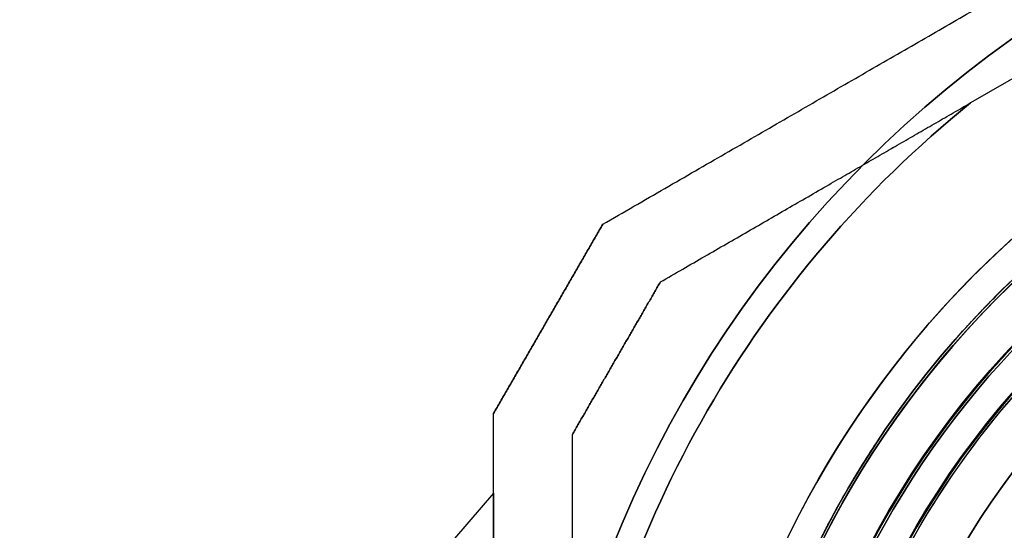
# Model space of a CAD drawing. Units: millimetres. Extents: x -1132 to 10016, y -592 to 7552.
# Drawn here: x 4044 to 4107, y 2608 to 2641 of the extents above; entities that cross this region are included whole.
import ezdxf

# ---------------------------------------------------------------- set-up
doc = ezdxf.new("R2010")
doc.units = ezdxf.units.MM
doc.layers.add('Dimensions', color=7, linetype='Continuous')
doc.styles.get("Standard").update_dxf_attribs({"font": 'arial.ttf'})
doc.dimstyles.new('Leikkiset keinu', dxfattribs={"dimtxt": 150, "dimasz": 2.5, "dimexe": 0.06, "dimexo": 0.625, "dimtad": 0, "dimtih": 1, "dimtoh": 1, "dimdec": 0, "dimtxsty": 'Standard', "dimcen": 2.5, "dimadec": 0, "dimazin": 0, "dimtfac": 1, "dimtmove": 0, "dimatfit": 3, "dimfxl": 1, "dimarcsym": 0})

# ---------------------------------------------------------------- blocks, each defined once
blk = doc.blocks.new('*D31')
at = {"layer": 'Defpoints', "color": 0, "transparency": 16777216}
for p in [(381.767, 2735.939), (10016.399, 2735.939), (10016.399, -493.573)]:
    blk.add_point(p, dxfattribs=at)
at = {"layer": 'Dimensions', "color": 0, "lineweight": -2, "transparency": 16777216}
for p, q in [((381.767, 2735.314), (381.767, -493.633)), ((10016.399, 2735.314), (10016.399, -493.633)), ((384.267, -493.573), (4974.208, -493.573)), ((10013.899, -493.573), (5423.958, -493.573))]:
    blk.add_line(p, q, dxfattribs=at)
at = {"layer": 'Dimensions', "color": 0, "transparency": 16777216}
for points in [[(384.267, -493.156), (384.267, -493.99), (381.767, -493.573)], [(10013.899, -493.99), (10013.899, -493.156), (10016.399, -493.573)]]:
    blk.add_solid(points, dxfattribs=at)
at = {"layer": 'Dimensions', "color": 0, "transparency": 16777216, "insert": (5199.083, -493.573), "char_height": 150, "attachment_point": 5}
blk.add_mtext('9635', dxfattribs=at)

msp = doc.modelspace()

# ---------------------------------------------------------------- linework, layer by layer
msp.add_line((4112.619, 2640.073, -2731.199), (4104.537, 2635.407, -2731.199))
at = {"extrusion": (0.5, -0.866025, -1.87572e-16)}
for p, q in [((4112.619, 2640.073, -2676.199), (4104.537, 2635.407, -2676.199)), ((4112.619, 2640.073, -2731.199), (4104.537, 2635.407, -2731.199)), ((4084.856, 2624.044, -2726.135), (4084.856, 2624.044, -2681.262))]:
    msp.add_line(p, q, dxfattribs=at)
at = {"extrusion": (2.08243e-17, 2.28612e-16, -1)}
msp.add_line((4112.619, 2640.073, -2676.199), (4104.537, 2635.407, -2676.199), dxfattribs=at)
at = {"extrusion": (-0.866025, 0.5, 9.62716e-17)}
for p, q in [((4081.195, 2627.704, -2728.596), (4081.195, 2627.704, -2678.802)), ((4074.267, 2615.704, -2678.802), (4074.267, 2615.704, -2728.596))]:
    msp.add_line(p, q, dxfattribs=at)
at = {"extrusion": (-0.5, 0.866025, 1.87572e-16)}
msp.add_line((4081.195, 2627.704, -2728.596), (4081.195, 2627.704, -2678.802), dxfattribs=at)
at = {"extrusion": (0.866025, -0.5, -9.62716e-17)}
for p, q in [((4084.856, 2624.044, -2726.135), (4084.856, 2624.044, -2681.262)), ((4079.267, 2614.365, -2681.262), (4079.267, 2614.365, -2726.135))]:
    msp.add_line(p, q, dxfattribs=at)
at = {"extrusion": (-1, 1.22125e-15, -2.08243e-17)}
for p, q in [((4074.267, 2615.704, -2678.802), (4074.267, 2615.704, -2728.596)), ((4074.267, 2610.645, -2703.699), (4074.267, 2595.669, -2677.758)), ((4074.267, 2595.669, -2729.64), (4074.267, 2610.645, -2703.699))]:
    msp.add_line(p, q, dxfattribs=at)
at = {"extrusion": (1, -1.22125e-15, 2.08243e-17)}
msp.add_line((4079.267, 2614.365, -2681.262), (4079.267, 2614.365, -2726.135), dxfattribs=at)
at = {"extrusion": (-0.707107, 0.612372, -0.353553)}
for p, q in [((4074.267, 2610.645, -2703.699), (4068.834, 2604.372, -2703.699)), ((4074.267, 2595.669, -2729.64), (4074.267, 2610.645, -2703.699))]:
    msp.add_line(p, q, dxfattribs=at)
at = {"extrusion": (-0.707107, 0.612372, 0.353553)}
for q in [(4068.834, 2604.372, -2703.699), (4074.267, 2595.669, -2677.758)]:
    msp.add_line((4074.267, 2610.645, -2703.699), q, dxfattribs=at)
at = {"extrusion": (2.08243e-17, 2.28612e-16, -1)}
for centre, radius, start, end in [((-4148.767, 2580.692, 2736.199), 72, 270, 90), ((-4148.767, 2580.692, 2671.199), 72, 270, 90), ((-4148.767, 2580.692, 2736.199), 72, 270, 90), ((-4148.767, 2580.692, 2736.199), 60, 300, 90), ((-4148.767, 2580.692, 2671.199), 60, 270, 90), ((-4148.767, 2580.692, 2676.199), 62.071, 286.92799, 73.0722), ((-4148.767, 2580.692, 2676.199), 62.071, 286.92799, 73.0722), ((-4148.767, 2580.692, 2733.199), 57, 300, 90), ((-4148.767, 2580.692, 2726.128), 57, 300, 90), ((-4148.767, 2580.692, 2733.199), 57, 300, 90), ((-4148.767, 2580.692, 2726.128), 57, 300, 90), ((-4148.767, 2580.692, 2731.199), 70.357, 8.95044, 51.04956), ((-4148.767, 2580.692, 2676.199), 70.357, 8.95044, 51.04956), ((-4148.767, 2580.692, 2676.199), 70.357, 8.95044, 51.04956)]:
    msp.add_arc(centre, radius, start, end, dxfattribs=at)
for centre, radius, start, end in [((4148.767, 2580.692, -2671.199), 72, 90, 270), ((4148.767, 2580.692, -2536.659), 60.15, 16.09901, 196.09901), ((4148.767, 2580.692, -2736.199), 60, 90, 240), ((4148.767, 2580.692, -2671.199), 60, 90, 270), ((4148.767, 2580.692, -2731.199), 62.071, 106.9278, 240), ((4148.767, 2580.692, -2731.199), 62.071, 106.9278, 240), ((4148.767, 2580.692, -2526.659), 57.2, 16.09901, 196.09901), ((4148.767, 2580.692, -2531.659), 57.2, 16.09901, 196.09901), ((4148.767, 2580.692, -2531.659), 57.15, 16.09901, 196.09901), ((4148.767, 2580.692, -5731.659), 57.15, 16.09901, 196.09901), ((4148.767, 2580.692, -2531.659), 57.15, 16.09901, 196.09901), ((4148.767, 2580.692, -2528.659), 57.15, 16.09901, 196.09901), ((4148.767, 2580.692, -2528.659), 57.15, 16.09901, 196.09901), ((4148.767, 2580.692, -2674.199), 57, 90, 240), ((4148.767, 2580.692, -2681.27), 57, 90, 240), ((4148.767, 2580.692, -2681.27), 57, 90, 240), ((4148.767, 2580.692, -2674.199), 57, 90, 240), ((4148.767, 2580.692, -2731.199), 70.357, 128.95044, 171.04956), ((4148.767, 2580.692, -2526.659), 55.2, 16.09901, 196.09901), ((4148.767, 2580.692, -2531.659), 55.2, 16.09901, 196.09901), ((4148.767, 2580.692, -2531.659), 55.15, 16.09901, 196.09901), ((4148.767, 2580.692, -2531.659), 55.15, 16.09901, 196.09901), ((4148.767, 2580.692, -5731.659), 55.15, 16.09901, 196.09901), ((4148.767, 2580.692, -2528.659), 52, 16.09901, 196.09901)]:
    msp.add_arc(centre, radius, start, end)
at = {"extrusion": (-1.63137e-17, -4.70841e-18, -1)}
for centre, radius, start, end in [((-4148.767, 2580.692, 2536.659), 60.15, 343.90099, 163.90099), ((-4148.767, 2580.692, 2531.659), 57.2, 343.90099, 163.90099), ((-4148.767, 2580.692, 5731.659), 57.15, 343.90099, 163.90099), ((-4148.767, 2580.692, 2531.659), 57.15, 343.90099, 163.90099), ((-4148.767, 2580.692, 2536.659), 57.15, 343.90099, 163.90099), ((-4148.767, 2580.692, 2531.659), 57.15, 343.90099, 163.90099), ((-4148.767, 2580.692, 2536.659), 57.15, 343.90099, 163.90099), ((-4148.767, 2580.692, 2531.659), 55.2, 343.90099, 163.90099), ((-4148.767, 2580.692, 5731.659), 55.15, 343.90099, 163.90099), ((-4148.767, 2580.692, 2576.659), 55, 343.90099, 163.90099), ((-4148.767, 2580.692, 2576.659), 55, 343.90099, 163.90099), ((-4148.767, 2580.692, 2576.659), 52, 343.90099, 163.90099), ((-4148.767, 2580.692, 2528.659), 52, 343.90099, 163.90099), ((-4148.767, 2580.692, 2576.659), 52, 343.90099, 163.90099), ((-4148.767, 2580.692, 2531.659), 55, 23.67044, 72.7034), ((-4148.767, 2580.692, 2531.659), 55, 23.67044, 72.7034)]:
    msp.add_arc(centre, radius, start, end, dxfattribs=at)
for points, weights in [([(4081.195, 2627.704, -2728.596), (4110.051, 2644.364, -2739.039), (4138.331, 2660.692, -2729.804)], [1.48946873111, 1.63744827926, 1.50520498106]), ([(4081.195, 2627.704, -2678.802), (4110.051, 2644.364, -2668.358), (4138.331, 2660.692, -2677.594)], [1.52991727878, 1.68191541267, 1.54608086798]), ([(4081.195, 2627.704, -2728.596), (4110.051, 2644.364, -2739.039), (4138.331, 2660.692, -2729.804)], [1.48946873111, 1.63744827926, 1.50520498106]), ([(4081.195, 2627.704, -2678.802), (4110.051, 2644.364, -2668.358), (4138.331, 2660.692, -2677.594)], [1.52991727878, 1.68191541267, 1.54608086798]), ([(4084.856, 2624.044, -2726.135), (4095.155, 2629.99, -2729.957), (4104.537, 2635.407, -2731.199)], [1.47108871164, 1.52498134772, 1.54336100997]), ([(4084.856, 2624.044, -2681.262), (4095.155, 2629.99, -2677.441), (4104.537, 2635.407, -2676.199)], [1.47108871164, 1.52498134772, 1.54336100997]), ([(4084.856, 2624.044, -2681.262), (4095.155, 2629.99, -2677.441), (4104.537, 2635.407, -2676.199)], [1.47108871164, 1.52498134772, 1.54336100997]), ([(4084.856, 2624.044, -2726.135), (4095.155, 2629.99, -2729.957), (4104.537, 2635.407, -2731.199)], [1.47108871164, 1.52498134772, 1.54336100997]), ([(4074.267, 2615.704, -2728.596), (4077.731, 2621.704, -2729.026), (4081.195, 2627.704, -2728.596)], [1.42178401989, 1.42684666931, 1.42178401989]), ([(4081.195, 2627.704, -2678.802), (4077.731, 2621.704, -2678.372), (4074.267, 2615.704, -2678.802)], [1.42296673268, 1.42803359348, 1.42296673268]), ([(4074.267, 2615.704, -2728.596), (4077.731, 2621.704, -2729.026), (4081.195, 2627.704, -2728.596)], [1.42178401989, 1.42684666931, 1.42178401989]), ([(4081.195, 2627.704, -2678.802), (4077.731, 2621.704, -2678.372), (4074.267, 2615.704, -2678.802)], [1.42296673268, 1.42803359348, 1.42296673268]), ([(4079.267, 2614.365, -2726.135), (4082.061, 2619.204, -2726.434), (4084.856, 2624.044, -2726.135)], [1.40531115829, 1.40900510308, 1.40531115829]), ([(4079.267, 2614.365, -2726.135), (4082.061, 2619.204, -2726.434), (4084.856, 2624.044, -2726.135)], [1.40531115829, 1.40900510308, 1.40531115829]), ([(4084.856, 2624.044, -2681.262), (4082.061, 2619.204, -2680.964), (4079.267, 2614.365, -2681.262)], [1.40618504791, 1.40988128977, 1.40618504791]), ([(4084.856, 2624.044, -2681.262), (4082.061, 2619.204, -2680.964), (4079.267, 2614.365, -2681.262)], [1.40618504791, 1.40988128977, 1.40618504791]), ([(4074.267, 2545.679, -2678.802), (4074.267, 2580.692, -2667.827), (4074.267, 2615.704, -2678.802)], [1.48941667239, 1.64570072699, 1.48941667239]), ([(4074.267, 2545.679, -2728.596), (4074.267, 2580.692, -2739.57), (4074.267, 2615.704, -2728.596)], [1.53451028635, 1.69552600063, 1.53451028635]), ([(4074.267, 2545.679, -2728.596), (4074.267, 2580.692, -2739.57), (4074.267, 2615.704, -2728.596)], [1.53451028635, 1.69552600063, 1.53451028635]), ([(4074.267, 2545.679, -2678.802), (4074.267, 2580.692, -2667.827), (4074.267, 2615.704, -2678.802)], [1.48941667239, 1.64570072699, 1.48941667239]), ([(4079.267, 2591.638, -2731.199), (4079.267, 2602.472, -2729.957), (4079.267, 2614.365, -2726.135)], [1.54336100997, 1.52498134772, 1.47108871164]), ([(4079.267, 2591.638, -2676.199), (4079.267, 2602.472, -2677.441), (4079.267, 2614.365, -2681.262)], [1.54336100997, 1.52498134772, 1.47108871164]), ([(4079.267, 2591.638, -2731.199), (4079.267, 2602.472, -2729.957), (4079.267, 2614.365, -2726.135)], [1.54336100997, 1.52498134772, 1.47108871164]), ([(4079.267, 2591.638, -2676.199), (4079.267, 2602.472, -2677.441), (4079.267, 2614.365, -2681.262)], [1.54336100997, 1.52498134772, 1.47108871164])]:
    msp.add_rational_spline(points, weights, degree=2)
for points, knots in [([(4094.435, 2598.415, -2510.137), (4094.601, 2598.924, -2511.125), (4094.782, 2599.456, -2512.098), (4095.182, 2600.569, -2514.008), (4095.4, 2601.15, -2514.945), (4095.88, 2602.359, -2516.762), (4096.141, 2602.989, -2517.645), (4096.719, 2604.306, -2519.347), (4097.035, 2604.994, -2520.166), (4097.741, 2606.443, -2521.725), (4098.133, 2607.208, -2522.467), (4098.993, 2608.788, -2523.805), (4099.462, 2609.608, -2524.405), (4100.247, 2610.894, -2525.171), (4100.523, 2611.333, -2525.404), (4101.095, 2612.216, -2525.809), (4101.392, 2612.661, -2525.982), (4102.01, 2613.558, -2526.264), (4102.333, 2614.014, -2526.373), (4102.995, 2614.917, -2526.518), (4103.671, 2615.812, -2526.59), (4104.375, 2616.688, -2526.516), (4105.092, 2617.555, -2526.369), (4105.45, 2617.975, -2526.259), (4106.165, 2618.79, -2525.977), (4106.522, 2619.186, -2525.804), (4107.235, 2619.953, -2525.4), (4107.593, 2620.328, -2525.167), (4108.647, 2621.404, -2524.4), (4109.323, 2622.057, -2523.802), (4110.633, 2623.268, -2522.477), (4111.267, 2623.826, -2521.749), (4112.193, 2624.607, -2520.58), (4112.496, 2624.859, -2520.177), (4113.091, 2625.34, -2519.356), (4113.381, 2625.571, -2518.936), (4114.238, 2626.237, -2517.654), (4114.786, 2626.646, -2516.768), (4115.845, 2627.411, -2514.944), (4116.355, 2627.766, -2514.006), (4117.336, 2628.426, -2512.097), (4117.806, 2628.732, -2511.125), (4118.259, 2629.017, -2510.137)], [0, 0, 0, 0, 0.0033695, 0.0033695, 0.00673899, 0.00673899, 0.01010849, 0.01010849, 0.01347799, 0.01347799, 0.01684749, 0.01684749, 0.02021698, 0.02021698, 0.02190173, 0.02190173, 0.02358648, 0.02358648, 0.02527123, 0.02527123, 0.02695598, 0.02864073, 0.02864073, 0.03032547, 0.03032547, 0.03201022, 0.03201022, 0.03369497, 0.03369497, 0.03706447, 0.03706447, 0.04043397, 0.04043397, 0.04211871, 0.04211871, 0.04380346, 0.04380346, 0.04717296, 0.04717296, 0.05054246, 0.05054246, 0.05391195, 0.05391195, 0.05391195, 0.05391195]), ([(4097.482, 2612.123, -2524.969), (4097.698, 2612.474, -2525.165), (4097.922, 2612.832, -2525.347), (4098.153, 2613.192, -2525.511), (4098.216, 2613.289, -2525.555), (4098.279, 2613.386, -2525.599), (4098.342, 2613.484, -2525.64)], [0.020824582, 0.020824582, 0.020824582, 0.020824582, 0.022189965, 0.022189965, 0.022189965, 0.022559964, 0.022559964, 0.022559964, 0.022559964]), ([(4095.334, 2608.313, -2522.18), (4095.476, 2608.588, -2522.429), (4095.623, 2608.866, -2522.671), (4095.774, 2609.147, -2522.904), (4095.843, 2609.277, -2523.012), (4095.914, 2609.407, -2523.118), (4095.986, 2609.539, -2523.222)], [0.015618437, 0.015618437, 0.015618437, 0.015618437, 0.016806024, 0.016806024, 0.016806024, 0.017353819, 0.017353819, 0.017353819, 0.017353819])]:
    msp.add_open_spline(points, degree=3, knots=knots)
for points in [[(4106.037, 2623.026, -2524.745), (4106.657, 2623.652, -2524.297), (4107.261, 2624.234, -2523.787), (4107.85, 2624.78, -2523.227)], [(4105.719, 2622.703, -2524.968), (4105.826, 2622.812, -2524.895), (4105.932, 2622.92, -2524.821), (4106.037, 2623.026, -2524.745)], [(4104.88, 2621.825, -2525.492), (4105.16, 2622.124, -2525.333), (4105.441, 2622.418, -2525.157), (4105.719, 2622.703, -2524.968)], [(4104.613, 2621.538, -2525.638), (4104.702, 2621.634, -2525.591), (4104.791, 2621.73, -2525.542), (4104.88, 2621.825, -2525.492)], [(4103.702, 2620.53, -2526.061), (4104.005, 2620.874, -2525.94), (4104.309, 2621.21, -2525.799), (4104.613, 2621.538, -2525.638)], [(4103.504, 2620.306, -2526.136), (4103.57, 2620.381, -2526.112), (4103.636, 2620.456, -2526.087), (4103.702, 2620.53, -2526.061)], [(4102.507, 2619.137, -2526.425), (4102.84, 2619.538, -2526.355), (4103.172, 2619.926, -2526.259), (4103.504, 2620.306, -2526.136)], [(4102.395, 2619.002, -2526.448), (4102.433, 2619.047, -2526.441), (4102.47, 2619.092, -2526.433), (4102.507, 2619.137, -2526.425)], [(4101.325, 2617.669, -2526.554), (4101.675, 2618.117, -2526.553), (4102.032, 2618.562, -2526.517), (4102.395, 2619.002, -2526.448)], [(4100.264, 2616.265, -2526.45), (4100.605, 2616.731, -2526.52), (4100.954, 2617.191, -2526.554), (4101.309, 2617.647, -2526.554)], [(4101.309, 2617.647, -2526.554), (4101.314, 2617.655, -2526.554), (4101.32, 2617.662, -2526.554), (4101.325, 2617.669, -2526.554)], [(4099.648, 2615.41, -2526.284), (4099.826, 2615.662, -2526.344), (4100.009, 2615.916, -2526.395), (4100.193, 2616.168, -2526.435)], [(4100.193, 2616.168, -2526.435), (4100.217, 2616.201, -2526.44), (4100.24, 2616.233, -2526.445), (4100.264, 2616.265, -2526.45)], [(4099.268, 2614.866, -2526.14), (4099.393, 2615.047, -2526.193), (4099.52, 2615.228, -2526.241), (4099.648, 2615.41, -2526.284)], [(4099.127, 2614.66, -2526.077), (4099.174, 2614.729, -2526.099), (4099.221, 2614.797, -2526.119), (4099.268, 2614.866, -2526.14)], [(4098.342, 2613.484, -2525.64), (4098.596, 2613.874, -2525.807), (4098.857, 2614.266, -2525.953), (4099.127, 2614.66, -2526.077)], [(4095.986, 2609.539, -2523.222), (4096.38, 2610.26, -2523.795), (4096.805, 2611.003, -2524.315), (4097.268, 2611.771, -2524.767)], [(4097.268, 2611.771, -2524.767), (4097.339, 2611.887, -2524.836), (4097.41, 2612.005, -2524.903), (4097.482, 2612.123, -2524.969)], [(4095.136, 2607.927, -2521.824), (4095.201, 2608.055, -2521.944), (4095.267, 2608.183, -2522.063), (4095.334, 2608.313, -2522.18)]]:
    msp.add_open_spline(points, degree=3)

# ---------------------------------------------------------------- dimensions: what is measured, and where the dimension line sits
at = {"layer": 'Dimensions'}
dim = msp.add_linear_dim(base=(10016.399, -493.573), p1=(381.767, 2735.939, -2251.96), p2=(10016.399, 2735.939, -2124.399), dimstyle='Leikkiset keinu', override={"dimlfac": 1}, dxfattribs=at)
dim.commit()
dim.dimension.update_dxf_attribs({"geometry": '*D31', "text_midpoint": (5199.083, -493.573)})

doc.saveas('drawing.dxf')
